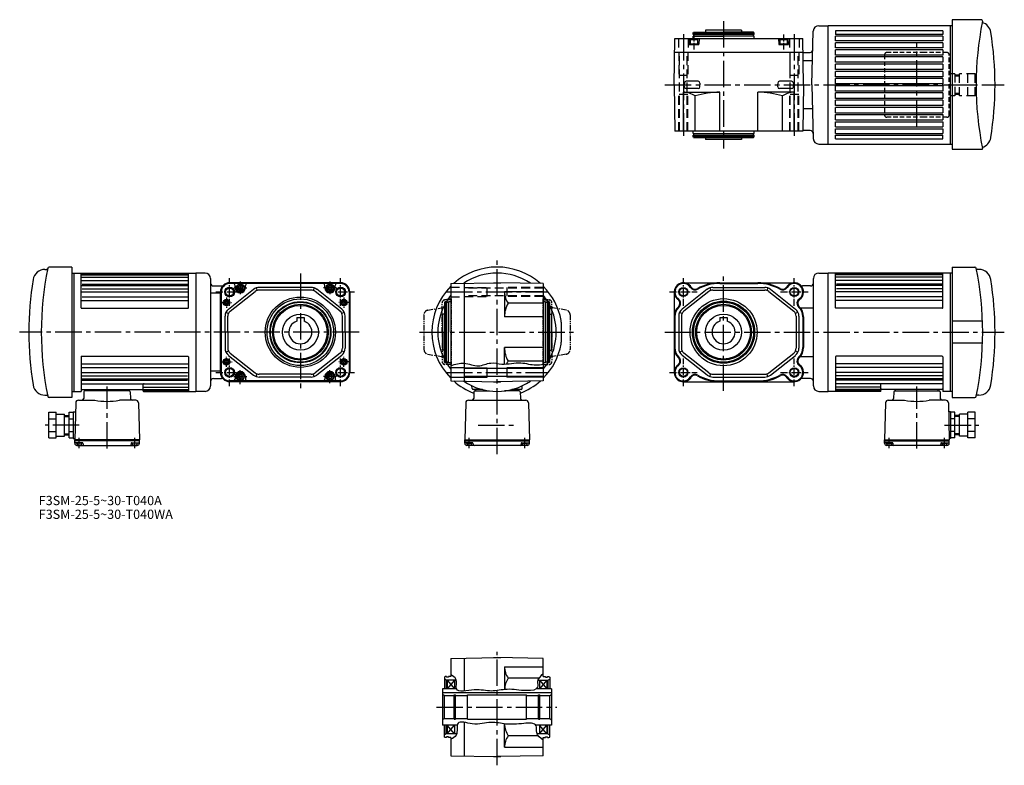
# Model space of a CAD drawing. Extents: x 53 to 1118, y 32 to 839.
import ezdxf

# ---------------------------------------------------------------- set-up
doc = ezdxf.new("R2010")
doc.units = 0
doc.header["$LTSCALE"] = 3
doc.header["$MEASUREMENT"] = 0
for name, pattern in [('CENTERX2', [4, 2.5, -0.5, 0.5, -0.5]), ('HIDDEN2', [4.7625, 3.175, -1.5875]), ('sekkei(A2)', [14.2875, 9.525, -1.5875, 1.5875, -1.5875]), ('sekkei-P(A4)', [15, 7.5, -1.5, 1.5, -1.5, 1.5, -1.5]), ('sekkei_H', [2.38125, 1.5875, -0.79375]), ('sekkei_P_S', [7.5, 3.75, -0.75, 0.75, -0.75, 0.75, -0.75])]:
    doc.linetypes.add(name, pattern=pattern)
doc.layers.get('0').update_dxf_attribs({"linetype": 'CONTINUOUS'})
for name, color, linetype in [('CENTER', 3, 'sekkei(A2)'), ('HIDS', 1, 'HIDDEN2'), ('HOJO', 4, 'CONTINUOUS'), ('PHAS', 2, 'sekkei-P(A4)')]:
    doc.layers.add(name, color=color, linetype=linetype)
doc.layers.add('TITLE', color=4, linetype='CONTINUOUS', plot=False)
doc.styles.get("Standard").update_dxf_attribs({"font": 'simplex.shx', "bigfont": 'extfont.shx'})

msp = doc.modelspace()

# ---------------------------------------------------------------- linework, layer by layer
for p, q in [((917.2, 832.1), (927.3, 832.1)), ((927.3, 704.1), (927.3, 832.1)), ((1061.3, 832.1), (927.3, 832.1)), ((1059.3, 832.1), (1059.3, 704.1)), ((1061.3, 838.6), (1061.3, 698.6)), ((1092.8, 838.6), (1061.3, 838.6)), ((833.7, 827.1), (794.7, 827.1)), ((794.7, 827.1), (794.7, 825.1)), ((833.7, 827.1), (833.7, 825.1)), ((909.7, 768.1), (911.2, 826.2)), ((1051.3, 826.6), (935.3, 826.6)), ((935.3, 826.6), (935.3, 822.6)), ((1051.3, 822.6), (935.3, 822.6)), ((1051.3, 820.6), (935.3, 820.6)), ((935.3, 815.6), (935.3, 820.6)), ((1051.3, 826.6), (1051.3, 822.6)), ((1051.3, 820.6), (1051.3, 815.6)), ((760.7, 768.1), (761.6, 818.1)), ((900.7, 768.1), (899.9, 818.1)), ((1051.3, 815.6), (935.3, 815.6)), ((1051.3, 813.6), (935.3, 813.6)), ((935.3, 808.1), (935.3, 813.6)), ((1051.3, 813.6), (1051.3, 808.1)), ((761.3, 803.6), (900.1, 803.6)), ((900.3, 803.1), (900.1, 803.3)), ((900.3, 803.1), (907.7, 803.1)), ((1051.3, 808.1), (935.3, 808.1)), ((1051.3, 806.1), (935.3, 806.1)), ((935.3, 800.3), (935.3, 806.1)), ((1051.3, 800.3), (935.3, 800.3)), ((1051.3, 806.1), (1051.3, 800.3)), ((910.3, 794.2), (900.3, 794.2)), ((1051.3, 798.3), (935.3, 798.3)), ((935.3, 792.5), (935.3, 798.3)), ((1051.3, 792.5), (935.3, 792.5)), ((1051.3, 790.5), (935.3, 790.5)), ((935.3, 784.7), (935.3, 790.5)), ((1051.3, 798.3), (1051.3, 792.5)), ((1051.3, 790.5), (1051.3, 784.7)), ((1051.3, 784.7), (935.3, 784.7)), ((1051.3, 782.7), (935.3, 782.7)), ((935.3, 776.9), (935.3, 782.7)), ((1051.3, 782.7), (1051.3, 776.9)), ((760.7, 768.1), (761.6, 718.1)), ((771.8, 770.1), (771.7, 768.1)), ((771.8, 766), (771.7, 768)), ((786.7, 772), (773.8, 772)), ((788.7, 770.1), (788.7, 768.1)), ((788.7, 766), (788.7, 768)), ((872.8, 770.1), (872.7, 768.1)), ((872.8, 766), (872.7, 768)), ((887.7, 772), (874.8, 772)), ((889.7, 770.1), (889.7, 768.1)), ((889.7, 766), (889.7, 768)), ((900.7, 768.1), (899.9, 718.1)), ((909.7, 768.1), (911.2, 709.9)), ((1051.3, 776.9), (935.3, 776.9)), ((1051.3, 774.9), (935.3, 774.9)), ((935.3, 769.1), (935.3, 774.9)), ((1051.3, 769.1), (935.3, 769.1)), ((1051.3, 767.1), (935.3, 767.1)), ((935.3, 761.3), (935.3, 767.1)), ((1051.3, 774.9), (1051.3, 769.1)), ((1051.3, 767.1), (1051.3, 761.3)), ((770.7, 760.1), (810.2, 760.1)), ((770.7, 718.6), (770.7, 760.1)), ((786.7, 764), (773.8, 764)), ((783.4, 718.1), (783.4, 756.1)), ((810.2, 718.1), (810.2, 760.1)), ((890.7, 760.1), (851.2, 760.1)), ((851.2, 718.1), (851.2, 760.1)), ((887.7, 764), (874.8, 764)), ((878, 718.1), (878, 756.1)), ((890.7, 718.6), (890.7, 760.1)), ((1051.3, 761.3), (935.3, 761.3)), ((1051.3, 759.3), (935.3, 759.3)), ((935.3, 753.5), (935.3, 759.3)), ((1051.3, 759.3), (1051.3, 753.5)), ((1051.3, 753.5), (935.3, 753.5)), ((1051.3, 751.5), (935.3, 751.5)), ((935.3, 745.7), (935.3, 751.5)), ((1051.3, 745.7), (935.3, 745.7)), ((1051.3, 751.5), (1051.3, 745.7)), ((910.3, 742), (900.3, 742)), ((1051.3, 743.7), (935.3, 743.7)), ((935.3, 737.9), (935.3, 743.7)), ((935.3, 737.9), (1051.3, 737.9)), ((935.3, 735.9), (1051.3, 735.9)), ((935.3, 730.1), (935.3, 735.9)), ((1051.3, 743.7), (1051.3, 737.9)), ((1051.3, 735.9), (1051.3, 730.1)), ((935.3, 730.1), (1051.3, 730.1)), ((935.3, 728.1), (1051.3, 728.1)), ((935.3, 722.6), (935.3, 728.1)), ((1051.3, 728.1), (1051.3, 722.6)), ((899.9, 718.1), (761.6, 718.1)), ((781.2, 715.6), (781.2, 718.1)), ((781.2, 715.6), (847.2, 715.6)), ((781.2, 712.1), (781.2, 713.6)), ((781.2, 713.6), (847.2, 713.6)), ((781.9, 713.6), (781.9, 715.6)), ((846.5, 713.6), (846.5, 715.6)), ((847.2, 715.6), (847.2, 718.1)), ((847.2, 712.1), (847.2, 713.6)), ((908, 718.6), (899.9, 718.6)), ((935.3, 722.6), (1051.3, 722.6)), ((935.3, 720.6), (1051.3, 720.6)), ((935.3, 715.6), (935.3, 720.6)), ((935.3, 715.6), (1051.3, 715.6)), ((935.3, 713.6), (1051.3, 713.6)), ((935.3, 709.6), (935.3, 713.6)), ((1051.3, 720.6), (1051.3, 715.6)), ((1051.3, 709.6), (1051.3, 713.6)), ((781.8, 711.1), (781.2, 712.1)), ((781.2, 712.1), (847.2, 712.1)), ((781.8, 711.1), (846.6, 711.1)), ((794.7, 711.1), (794.7, 709.1)), ((833.7, 709.1), (794.7, 709.1)), ((833.7, 711.1), (833.7, 709.1)), ((846.6, 711.1), (847.2, 712.1)), ((917.2, 704.1), (927.3, 704.1)), ((927.3, 704.1), (1061.3, 704.1)), ((935.3, 709.6), (1051.3, 709.6)), ((1061.3, 698.6), (1094.2, 698.6)), ((80.3, 568.6), (82.2, 568.6)), ((109.4, 571.1), (84.8, 571.1)), ((109.4, 571.1), (109.4, 430.1)), ((109.4, 564.6), (243.4, 564.6)), ((111.4, 564.6), (111.4, 436.6)), ((119.4, 527.1), (119.4, 564.6)), ((235.4, 527.1), (235.4, 564.6)), ((243.4, 564.6), (243.4, 436.6)), ((253.4, 564.6), (243.4, 564.6)), ((917.3, 564.6), (927.3, 564.6)), ((927.3, 436.6), (927.3, 564.6)), ((1061.3, 564.6), (927.3, 564.6)), ((935.3, 527.1), (935.3, 564.6)), ((1051.3, 527.1), (1051.3, 564.6)), ((1059.3, 564.6), (1059.3, 436.6)), ((1061.3, 571.1), (1086, 571.1)), ((1061.3, 571.1), (1061.3, 430.1)), ((1090.4, 568.6), (1088.6, 568.6)), ((119.4, 564.2), (235.4, 564.2)), ((119.4, 562.7), (235.4, 562.7)), ((119.4, 560.1), (235.4, 560.1)), ((119.4, 556.4), (235.4, 556.4)), ((259.4, 558.6), (259.4, 442.6)), ((400, 554.1), (280, 554.1)), ((519.2, 553.3), (569.2, 554.1)), ((565.3, 554.1), (565.2, 554.1)), ((565.3, 554.1), (573.1, 554.1)), ((619.2, 553.3), (569.2, 554.1)), ((573.1, 554.1), (573.2, 554.1)), ((770.7, 554.1), (890.7, 554.1)), ((911.3, 500.6), (911.3, 558.6)), ((1051.3, 564.2), (935.3, 564.2)), ((1051.3, 562.7), (935.3, 562.7)), ((1051.3, 560.1), (935.3, 560.1)), ((1051.3, 556.4), (935.3, 556.4)), ((119.4, 551.1), (235.4, 551.1)), ((119.4, 544.2), (235.4, 544.2)), ((120.4, 552.6), (234.4, 552.6)), ((120.4, 547.6), (234.4, 547.6)), ((262.4, 550.6), (271.2, 550.6)), ((270, 544.1), (269.8, 542.9)), ((270.7, 544.1), (270.7, 457.1)), ((270.9, 544.1), (270.9, 457.1)), ((278.8, 525.6), (305.8, 547)), ((400, 553.5), (280, 553.5)), ((291.5, 553.3), (280, 553.3)), ((280.7, 523.3), (307.7, 544.6)), ((286, 548.6), (286, 551.3)), ((388.5, 553.3), (291.5, 553.3)), ((297, 548.6), (297, 551.3)), ((308.7, 548.6), (309.7, 545.8)), ((368.1, 549.1), (312, 549.1)), ((368.1, 546.1), (312, 546.1)), ((371.3, 548.6), (370.4, 545.8)), ((399.4, 523.3), (372.4, 544.6)), ((401.2, 525.6), (374.3, 547)), ((383, 548.6), (383, 551.3)), ((400, 553.3), (388.5, 553.3)), ((394, 548.6), (394, 551.3)), ((409.2, 544.1), (409.2, 457.1)), ((409.4, 544.1), (409.4, 457.1)), ((410, 544.1), (410, 457.1)), ((533.7, 553.5), (533.7, 447.8)), ((618.7, 544.1), (577.2, 544.1)), ((577.2, 544.1), (577.2, 517.3)), ((619.2, 553.3), (619.2, 448)), ((760.7, 544.1), (760.7, 457.1)), ((796.5, 547), (769.5, 525.6)), ((798.4, 544.6), (771.4, 523.3)), ((799.4, 548.6), (800.4, 545.8)), ((802.7, 549.1), (858.7, 549.1)), ((802.7, 546.1), (858.7, 546.1)), ((810.2, 553.3), (851.2, 553.3)), ((862, 548.6), (861, 545.8)), ((863.1, 544.6), (890.1, 523.3)), ((865, 547), (891.9, 525.6)), ((908.3, 550.6), (899.6, 550.6)), ((1051.3, 551.1), (935.3, 551.1)), ((1051.3, 544.2), (935.3, 544.2)), ((1050.3, 552.6), (936.3, 552.6)), ((1050.3, 547.6), (936.3, 547.6)), ((119.4, 534.9), (235.4, 534.9)), ((120.4, 538.8), (234.4, 538.8)), ((269.8, 542.9), (259.4, 542.9)), ((269.8, 542.9), (269.8, 458.4)), ((621.7, 533.6), (619.2, 533.6)), ((621.7, 467.6), (621.7, 533.6)), ((623.7, 532.9), (621.7, 532.9)), ((625.2, 533.6), (623.7, 533.6)), ((623.7, 467.6), (623.7, 533.6)), ((626.2, 533.1), (625.2, 533.6)), ((625.2, 467.6), (625.2, 533.6)), ((626.2, 468.2), (626.2, 533.1)), ((1051.3, 534.9), (935.3, 534.9)), ((1050.3, 538.8), (936.3, 538.8)), ((119.9, 526.6), (234.9, 526.6)), ((276, 522.2), (278.7, 520.9)), ((404, 522.2), (401.3, 520.9)), ((619.2, 531.9), (581.2, 531.9)), ((766.7, 522.2), (769.4, 520.9)), ((894.7, 522.2), (892, 520.9)), ((897.3, 526.8), (911.3, 526.8)), ((1050.8, 526.6), (935.8, 526.6)), ((275, 500.6), (275, 517.8)), ((278, 500.6), (278, 517.8)), ((352.5, 516.4), (360.5, 516.4)), ((352.5, 516.4), (352.5, 512.5)), ((360.5, 516.4), (360.5, 512.5)), ((402, 500.6), (402, 517.8)), ((405, 500.6), (405, 517.8)), ((510.2, 520.1), (510.2, 481.1)), ((512.2, 520.1), (510.2, 520.1)), ((619.2, 517.3), (577.2, 517.3)), ((626.2, 520.1), (628.2, 520.1)), ((628.2, 520.1), (628.2, 481.1)), ((638.7, 511.6), (638.7, 489.7)), ((761.5, 517.3), (761.5, 483.9)), ((765.7, 517.8), (765.7, 483.5)), ((768.7, 517.8), (768.7, 483.5)), ((810.2, 516.4), (818.2, 516.4)), ((810.2, 516.4), (810.2, 512.5)), ((818.2, 516.4), (818.2, 512.5)), ((892.7, 517.8), (892.7, 483.5)), ((895.7, 517.8), (895.7, 483.5)), ((899.9, 517.3), (899.9, 483.9)), ((900.7, 517.3), (900.7, 483.9)), ((1094.3, 512.5), (1061.3, 512.5)), ((275, 500.6), (275, 483.5)), ((278, 500.6), (278, 483.5)), ((402, 500.6), (402, 483.5)), ((405, 500.6), (405, 483.5)), ((911.3, 442.6), (911.3, 500.6)), ((276, 479.1), (278.7, 480.4)), ((404, 479.1), (401.3, 480.4)), ((512.2, 481.1), (510.2, 481.1)), ((619.2, 483.9), (577.2, 483.9)), ((577.2, 466.1), (577.2, 483.9)), ((626.2, 481.1), (628.2, 481.1)), ((766.7, 479.1), (769.4, 480.4)), ((894.7, 479.1), (892, 480.4)), ((1094.3, 488.8), (1061.3, 488.8)), ((119.4, 474.1), (119.4, 436.6)), ((119.9, 474.6), (234.9, 474.6)), ((235.4, 474.1), (235.4, 436.6)), ((278.8, 475.6), (305.8, 454.3)), ((280.7, 478), (307.7, 456.7)), ((399.4, 478), (372.4, 456.7)), ((401.2, 475.6), (374.3, 454.3)), ((619.2, 469.4), (581.2, 469.4)), ((796.5, 454.3), (769.5, 475.6)), ((798.4, 456.7), (771.4, 478)), ((863.1, 456.7), (890.1, 478)), ((865, 454.3), (891.9, 475.6)), ((897.3, 474.5), (911.3, 474.5)), ((935.3, 474.1), (935.3, 436.6)), ((1050.8, 474.6), (935.8, 474.6)), ((1051.3, 474.1), (1051.3, 436.6)), ((119.4, 466.4), (235.4, 466.4)), ((120.4, 462.5), (234.4, 462.5)), ((269.8, 458.4), (259.4, 458.4)), ((270, 457.1), (269.8, 458.4)), ((519.2, 462.4), (533.7, 462.4)), ((619.2, 461.4), (533.7, 461.4)), ((558.7, 452.1), (558.7, 462.1)), ((579.7, 462.1), (579.7, 452.1)), ((621.7, 467.6), (619.2, 467.6)), ((623.7, 468.3), (621.7, 468.3)), ((625.2, 467.6), (623.7, 467.6)), ((626.2, 468.2), (625.2, 467.6)), ((1051.3, 466.4), (935.3, 466.4)), ((1051.3, 462.5), (936.3, 462.5)), ((119.4, 457.1), (235.4, 457.1)), ((119.4, 450.2), (235.4, 450.2)), ((120.4, 453.6), (234.4, 453.6)), ((120.4, 448.6), (234.4, 448.6)), ((262.4, 450.6), (271.2, 450.6)), ((291.5, 448), (280, 448)), ((400, 447.8), (280, 447.8)), ((286, 452.6), (286, 450)), ((388.5, 448), (291.5, 448)), ((297, 452.6), (297, 450)), ((308.7, 452.7), (309.7, 455.5)), ((368.1, 455.1), (312, 455.1)), ((368.1, 452.1), (312, 452.1)), ((371.3, 452.7), (370.4, 455.5)), ((383, 452.6), (383, 450)), ((400, 448), (388.5, 448)), ((394, 452.6), (394, 450)), ((519.2, 451.9), (533.7, 451.9)), ((519.2, 448), (569.2, 447.1)), ((619.2, 452.8), (533.7, 452.8)), ((619.2, 448), (569.2, 447.1)), ((799.4, 452.7), (800.4, 455.5)), ((802.7, 455.1), (858.7, 455.1)), ((802.7, 452.1), (858.7, 452.1)), ((810.2, 447.9), (851.2, 447.9)), ((862, 452.7), (861, 455.5)), ((908.3, 450.6), (899.6, 450.6)), ((1051.3, 457.1), (935.3, 457.1)), ((1051.3, 450.2), (935.3, 450.2)), ((1051.3, 453.6), (936.3, 453.6)), ((1051.3, 448.6), (936.3, 448.6)), ((109.4, 436.6), (119.4, 436.6)), ((119.4, 444.9), (235.4, 444.9)), ((120.4, 438.6), (185.4, 438.6)), ((171.5, 437.1), (123.4, 437.1)), ((124.4, 437.1), (124.4, 438.6)), ((170.4, 437.1), (170.4, 438.6)), ((186.4, 437.1), (186.4, 443.9)), ((186.4, 441.1), (235.4, 441.1)), ((186.4, 438.6), (235.4, 438.6)), ((186.9, 437.1), (235.4, 437.1)), ((186.9, 436.6), (243.4, 436.6)), ((253.4, 436.6), (243.4, 436.6)), ((400, 447.1), (280, 447.1)), ((542.2, 439.6), (542.1, 442.7)), ((553.3, 438.6), (543.2, 438.6)), ((545.2, 437.1), (561.2, 437.1)), ((546.2, 437.1), (546.2, 438.6)), ((565.3, 447.1), (565.2, 447.2)), ((565.3, 447.1), (573.1, 447.1)), ((573.1, 447.1), (573.2, 447.2)), ((593.3, 437.1), (577.2, 437.1)), ((595.3, 438.6), (585.1, 438.6)), ((592.2, 437.1), (592.2, 438.6)), ((596.3, 439.6), (596.4, 442.7)), ((770.7, 447.1), (890.7, 447.1)), ((917.3, 436.6), (927.3, 436.6)), ((983.8, 436.6), (927.3, 436.6)), ((1051.3, 444.9), (935.3, 444.9)), ((984.3, 441.1), (935.3, 441.1)), ((984.3, 438.6), (935.3, 438.6)), ((983.8, 437.1), (935.3, 437.1)), ((984.3, 437.1), (984.3, 443.9)), ((1050.3, 438.6), (985.3, 438.6)), ((999.3, 437.1), (1047.4, 437.1)), ((1000.3, 437.1), (1000.3, 438.6)), ((1046.3, 437.1), (1046.3, 438.6)), ((1061.3, 436.6), (1051.3, 436.6)), ((80.3, 432.6), (82.2, 432.6)), ((109.4, 430.1), (84.8, 430.1)), ((116.5, 427.1), (134.1, 427.1)), ((122.4, 436.2), (122.2, 429.1)), ((178.4, 427.1), (160.7, 427.1)), ((172.5, 436.2), (172.6, 429.1)), ((538.3, 427.1), (600.2, 427.1)), ((544.2, 436.2), (544, 429.1)), ((594.2, 436.2), (594.4, 429.1)), ((992.4, 427.1), (1010, 427.1)), ((998.3, 436.2), (998.1, 429.1)), ((1054.3, 427.1), (1036.6, 427.1)), ((1048.4, 436.2), (1048.5, 429.1)), ((1061.3, 430.1), (1086, 430.1)), ((1090.4, 432.6), (1088.6, 432.6)), ((113.5, 424.2), (112.4, 384.1)), ((181.4, 424.2), (182.4, 384.1)), ((535.3, 424.2), (534.2, 384.1)), ((603.2, 424.2), (604.2, 384.1)), ((989.4, 424.2), (988.3, 384.1)), ((1057.3, 424.2), (1058.3, 384.1)), ((84.4, 386.3), (84.4, 414)), ((84.4, 414), (92.4, 414)), ((84.4, 407.1), (92.4, 407.1)), ((92.4, 386.3), (92.4, 414)), ((92.4, 412.1), (101.4, 412.1)), ((101.4, 388.1), (101.4, 412.1)), ((101.4, 410.6), (106.4, 410.6)), ((106.4, 386.3), (106.4, 414)), ((106.4, 414), (110.9, 414)), ((106.4, 407.1), (110.9, 407.1)), ((110.9, 414.6), (110.9, 385.6)), ((110.9, 414.6), (113.2, 414.6)), ((1059.8, 414.6), (1057.5, 414.6)), ((1059.8, 414.6), (1059.8, 385.6)), ((1064.3, 414), (1059.8, 414)), ((1064.3, 407.1), (1059.8, 407.1)), ((1064.3, 386.3), (1064.3, 414)), ((1069.3, 410.6), (1064.3, 410.6)), ((1078.3, 412.1), (1069.3, 412.1)), ((1069.3, 388.1), (1069.3, 412.1)), ((1078.3, 386.3), (1078.3, 414)), ((1086.3, 414), (1078.3, 414)), ((1086.3, 407.1), (1078.3, 407.1)), ((1086.3, 386.3), (1086.3, 414)), ((84.4, 393.2), (92.4, 393.2)), ((84.4, 386.3), (92.4, 386.3)), ((92.4, 388.1), (101.4, 388.1)), ((101.4, 389.6), (106.4, 389.6)), ((106.4, 393.2), (110.9, 393.2)), ((106.4, 386.3), (110.9, 386.3)), ((110.9, 385.6), (112.5, 385.6)), ((182.4, 384.1), (112.4, 384.1)), ((112.4, 383.1), (112.4, 384.1)), ((182.4, 383.1), (182.4, 384.1)), ((534.2, 384.1), (604.2, 384.1)), ((534.2, 383.1), (534.2, 384.1)), ((604.2, 383.1), (604.2, 384.1)), ((988.3, 384.1), (1058.3, 384.1)), ((988.3, 383.1), (988.3, 384.1)), ((1059.8, 385.6), (1058.3, 385.6)), ((1058.3, 383.1), (1058.3, 384.1)), ((1064.3, 393.2), (1059.8, 393.2)), ((1064.3, 386.3), (1059.8, 386.3)), ((1069.3, 389.6), (1064.3, 389.6)), ((1078.3, 388.1), (1069.3, 388.1)), ((1086.3, 393.2), (1078.3, 393.2)), ((1086.3, 386.3), (1078.3, 386.3)), ((182.4, 383.1), (112.4, 383.1)), ((112.4, 380.6), (112.4, 383.1)), ((120.9, 381.1), (113.4, 381.1)), ((120.4, 380.6), (114.5, 380.6)), ((114.9, 378.1), (179.9, 378.1)), ((117.4, 378.6), (117.2, 378.2)), ((117.4, 378.6), (117.7, 378.2)), ((121.4, 380.7), (121.5, 379.1)), ((173.4, 380.7), (173.4, 379.1)), ((173.9, 381.1), (181.4, 381.1)), ((180.4, 380.6), (174.5, 380.6)), ((177.4, 378.6), (177.2, 378.2)), ((177.4, 378.6), (177.7, 378.2)), ((182.4, 380.6), (182.4, 383.1)), ((534.2, 383.1), (604.2, 383.1)), ((534.2, 380.6), (534.2, 383.1)), ((542.7, 381.1), (535.2, 381.1)), ((536.3, 380.6), (542.2, 380.6)), ((601.7, 378.1), (536.7, 378.1)), ((539.2, 378.6), (538.9, 378.2)), ((539.2, 378.6), (539.5, 378.2)), ((543.2, 380.7), (543.3, 379.1)), ((595.2, 380.7), (595.2, 379.1)), ((595.7, 381.1), (603.2, 381.1)), ((596.3, 380.6), (602.2, 380.6)), ((599.2, 378.6), (598.9, 378.2)), ((599.2, 378.6), (599.5, 378.2)), ((604.2, 380.6), (604.2, 383.1)), ((988.3, 383.1), (1058.3, 383.1)), ((988.3, 380.6), (988.3, 383.1)), ((996.8, 381.1), (989.3, 381.1)), ((990.4, 380.6), (996.3, 380.6)), ((1055.8, 378.1), (990.8, 378.1)), ((993.3, 378.6), (993.1, 378.2)), ((993.3, 378.6), (993.6, 378.2)), ((997.3, 380.7), (997.4, 379.1)), ((1049.3, 380.7), (1049.3, 379.1)), ((1049.8, 381.1), (1057.3, 381.1)), ((1050.4, 380.6), (1056.3, 380.6)), ((1053.3, 378.6), (1053.1, 378.2)), ((1053.3, 378.6), (1053.6, 378.2)), ((1058.3, 380.6), (1058.3, 383.1)), ((565.3, 148.8), (565.2, 148.7)), ((565.3, 148.8), (573.1, 148.8)), ((573.1, 148.8), (573.2, 148.7)), ((577.2, 138.8), (619.2, 138.8)), ((514.2, 124.3), (512.2, 125.4)), ((525, 124.3), (514.2, 124.3)), ((515.2, 124.3), (523.2, 114.8)), ((523.2, 124.3), (515.2, 114.8)), ((515.2, 124.3), (515.2, 114.8)), ((523.2, 124.3), (523.2, 114.8)), ((613.4, 124.3), (624.2, 124.3)), ((615.2, 124.3), (623.2, 114.8)), ((623.2, 124.3), (615.2, 114.8)), ((615.2, 124.3), (615.2, 114.8)), ((623.2, 124.3), (623.2, 114.8)), ((624.2, 124.3), (626.2, 125.4)), ((510.2, 114.8), (510.2, 75.8)), ((525.4, 114.8), (510.2, 114.8)), ((510.2, 111.1), (628.2, 111.1)), ((512.2, 107.8), (510.2, 108.9)), ((512.2, 82.8), (512.2, 107.8)), ((512.2, 107.8), (522.9, 107.8)), ((522.9, 82.2), (522.9, 108.4)), ((522.9, 108.4), (524.2, 108.4)), ((524.2, 82.2), (524.2, 108.4)), ((524.2, 107.8), (537.2, 107.8)), ((537.2, 108.3), (601.2, 108.3)), ((537.2, 82.3), (537.2, 108.3)), ((601.2, 82.3), (601.2, 108.3)), ((601.2, 107.8), (614.2, 107.8)), ((628.2, 114.8), (611.4, 114.8)), ((614.2, 82.2), (614.2, 108.4)), ((614.2, 108.4), (615.6, 108.4)), ((615.6, 82.2), (615.6, 108.4)), ((615.6, 107.8), (626.2, 107.8)), ((626.2, 107.8), (628.2, 108.9)), ((626.2, 82.8), (626.2, 107.8)), ((628.2, 114.8), (628.2, 75.8)), ((512.2, 82.8), (510.2, 81.6)), ((526.3, 75.8), (510.2, 75.8)), ((512.2, 82.8), (522.9, 82.8)), ((523.2, 66.3), (515.2, 75.8)), ((515.2, 66.3), (523.2, 75.8)), ((515.2, 75.8), (515.2, 66.3)), ((522.9, 82.2), (524.2, 82.2)), ((523.2, 75.8), (523.2, 66.3)), ((524.2, 82.8), (537.2, 82.8)), ((537.2, 82.3), (601.2, 82.3)), ((601.2, 82.8), (614.2, 82.8)), ((628.2, 75.8), (611.1, 75.8)), ((614.2, 82.2), (615.6, 82.2)), ((623.2, 66.3), (615.2, 75.8)), ((615.2, 66.3), (623.2, 75.8)), ((615.2, 75.8), (615.2, 66.3)), ((615.6, 82.8), (626.2, 82.8)), ((623.2, 75.8), (623.2, 66.3)), ((626.2, 82.8), (628.2, 81.6)), ((514.2, 66.3), (512.2, 65.1)), ((525.5, 66.3), (514.2, 66.3)), ((624.2, 66.3), (612.5, 66.3)), ((624.2, 66.3), (626.2, 65.1)), ((577.2, 51.8), (619.2, 51.8)), ((565.3, 41.8), (565.2, 41.8)), ((565.3, 41.8), (573.1, 41.8)), ((573.1, 41.8), (573.2, 41.8))]:
    msp.add_line(p, q)
at = {"linetype": 'ByBlock'}
for p, q in [((781.2, 824.1), (781.8, 825.1)), ((781.2, 824.1), (814.2, 824.1)), ((781.2, 822.6), (781.2, 824.1)), ((781.2, 822.6), (814.2, 822.6)), ((781.2, 820.6), (814.2, 820.6)), ((781.2, 818.1), (781.2, 820.6)), ((781.8, 825.1), (814.2, 825.1)), ((781.9, 820.6), (781.9, 822.6)), ((846.6, 825.1), (814.2, 825.1)), ((847.2, 824.1), (814.2, 824.1)), ((847.2, 822.6), (814.2, 822.6)), ((847.2, 820.6), (814.2, 820.6)), ((846.5, 820.6), (846.5, 822.6)), ((847.2, 824.1), (846.6, 825.1)), ((847.2, 822.6), (847.2, 824.1)), ((847.2, 818.1), (847.2, 820.6)), ((761.6, 818.1), (899.9, 818.1)), ((776.7, 818.1), (776.9, 812.1)), ((777.4, 811.6), (787.1, 811.6)), ((778, 817.3), (778.5, 817.6)), ((778, 817.3), (778, 811.6)), ((778, 817.3), (786.5, 817.3)), ((778, 812.6), (786.5, 812.6)), ((786, 817.6), (778.5, 817.6)), ((786, 817.6), (786.5, 817.3)), ((786.5, 811.6), (786.5, 817.3)), ((787.7, 818.1), (787.6, 812.1)), ((873.7, 818.1), (873.9, 812.1)), ((874.4, 811.6), (884.1, 811.6)), ((875, 817.3), (875.5, 817.6)), ((875, 817.3), (883.5, 817.3)), ((875, 817.3), (875, 811.6)), ((875, 812.6), (883.5, 812.6)), ((883, 817.6), (875.5, 817.6)), ((883, 817.6), (883.5, 817.3)), ((883.5, 811.6), (883.5, 817.3)), ((884.7, 818.1), (884.6, 812.1)), ((519.2, 553.3), (519.2, 448)), ((513.2, 533.6), (512.2, 533.1)), ((512.2, 533.1), (512.2, 500.6)), ((513.2, 533.6), (513.2, 500.6)), ((514.7, 533.6), (513.2, 533.6)), ((514.7, 533.6), (514.7, 500.6)), ((516.7, 532.9), (514.7, 532.9)), ((516.7, 533.6), (516.7, 500.6)), ((519.2, 533.6), (516.7, 533.6)), ((512.2, 468.2), (512.2, 500.6)), ((513.2, 467.6), (513.2, 500.6)), ((514.7, 467.6), (514.7, 500.6)), ((516.7, 467.6), (516.7, 500.6)), ((513.2, 467.6), (512.2, 468.2)), ((514.7, 467.6), (513.2, 467.6)), ((516.7, 468.3), (514.7, 468.3)), ((519.2, 467.6), (516.7, 467.6)), ((519.2, 147.9), (569.2, 148.8)), ((519.2, 147.9), (519.2, 128.3)), ((533.7, 148.1), (533.7, 112.5)), ((619.2, 147.9), (569.2, 148.8)), ((577.2, 138.8), (577.2, 114.2)), ((619.2, 128.3), (619.2, 147.9)), ((513.2, 128.3), (512.2, 127.7)), ((514.7, 128.3), (513.2, 128.3)), ((514.7, 128.3), (514.7, 127.6)), ((519.2, 128.3), (516.7, 128.3)), ((516.7, 128.3), (516.7, 127.6)), ((619.2, 128.3), (621.7, 128.3)), ((621.7, 128.3), (621.7, 127.6)), ((623.7, 128.3), (625.2, 128.3)), ((623.7, 128.3), (623.7, 127.6)), ((625.2, 128.3), (626.2, 127.7)), ((512.2, 127.7), (512.2, 114.8)), ((514.2, 124.3), (514.2, 114.8)), ((516.7, 127.6), (514.7, 127.6)), ((614.5, 126.5), (581.2, 126.5)), ((621.7, 127.6), (623.7, 127.6)), ((624.2, 124.3), (624.2, 114.8)), ((626.2, 127.7), (626.2, 114.8)), ((512.2, 82.8), (512.2, 95.3)), ((512.2, 62.8), (512.2, 75.8)), ((514.2, 66.3), (514.2, 75.8)), ((533.7, 78.7), (533.7, 42.4)), ((577.2, 51.8), (577.2, 77)), ((624.2, 66.3), (624.2, 75.8)), ((626.2, 62.8), (626.2, 75.8)), ((613.9, 64), (581.2, 64)), ((513.2, 62.3), (512.2, 62.8)), ((514.7, 62.3), (513.2, 62.3)), ((516.7, 63), (514.7, 63)), ((514.7, 62.3), (514.7, 63)), ((516.7, 62.3), (516.7, 63)), ((519.2, 62.3), (516.7, 62.3)), ((519.2, 62.3), (519.2, 42.6)), ((619.2, 42.6), (619.2, 62.3)), ((619.2, 62.3), (621.7, 62.3)), ((621.7, 63), (623.7, 63)), ((621.7, 62.3), (621.7, 63)), ((623.7, 62.3), (623.7, 63)), ((623.7, 62.3), (625.2, 62.3)), ((625.2, 62.3), (626.2, 62.8)), ((519.2, 42.6), (569.2, 41.8)), ((619.2, 42.6), (569.2, 41.8))]:
    msp.add_line(p, q, dxfattribs=at)
for points in [[(289.5, 547.5), (291.5, 546.3), (293.5, 547.5), (293.5, 549.8), (291.5, 551), (289.5, 549.8)], [(386.5, 547.5), (388.5, 546.3), (390.5, 547.5), (390.5, 549.8), (388.5, 551), (386.5, 549.8)], [(289.5, 451.5), (291.5, 450.3), (293.5, 451.5), (293.5, 453.8), (291.5, 455), (289.5, 453.8)], [(386.5, 451.5), (388.5, 450.3), (390.5, 451.5), (390.5, 453.8), (388.5, 455), (386.5, 453.8)]]:
    msp.add_lwpolyline(points, close=True)
for centre, radius in [((280, 544.1), 5.25), ((280, 544.1), 4.3), ((291.5, 548.6), 4.25), ((291.5, 548.6), 3.73), ((291.5, 548.6), 2.31), ((388.5, 548.6), 4.25), ((388.5, 548.6), 3.73), ((388.5, 548.6), 2.31), ((400, 544.1), 5.25), ((400, 544.1), 4.3), ((770.7, 544.1), 4.3), ((890.7, 544.1), 4.3), ((276.5, 532.6), 3.5), ((276.5, 532.6), 3.5), ((276.5, 532.6), 1.9), ((356.5, 500.6), 38), ((356.5, 500.6), 36), ((356.5, 500.6), 33), ((356.5, 500.6), 32.4), ((403.5, 532.6), 3.5), ((403.5, 532.6), 3.5), ((403.5, 532.6), 1.9), ((814.2, 500.6), 36.3), ((814.2, 500.6), 33.6), ((814.2, 500.6), 33), ((814.2, 500.6), 32.4), ((356.5, 500.6), 30.2), ((356.5, 500.6), 29), ((814.2, 500.6), 30.2), ((814.2, 500.6), 29), ((356.5, 500.6), 19.5), ((814.2, 500.6), 19.5), ((276.5, 468.6), 3.5), ((276.5, 468.6), 3.5), ((276.5, 468.6), 1.9), ((403.5, 468.6), 3.5), ((403.5, 468.6), 3.5), ((403.5, 468.6), 1.9), ((280, 457.1), 5.25), ((280, 457.1), 4.3), ((400, 457.1), 5.25), ((400, 457.1), 4.3), ((770.7, 457.1), 4.3), ((890.7, 457.1), 4.3), ((291.5, 452.6), 4.25), ((291.5, 452.6), 3.73), ((291.5, 452.6), 2.31), ((388.5, 452.6), 4.25), ((388.5, 452.6), 3.73), ((388.5, 452.6), 2.31)]:
    msp.add_circle(centre, radius)
for centre, radius, start, end in [((917.2, 826.1), 6, 90, 178.5), ((1432.3, 768.1), 345, 168.5137, 191.4863), ((1092.8, 837.1), 1.5, 348.5135, 90), ((1090.4, 823.1), 13, 9.1243, 74.085), ((747.8, 768.1), 360, 350.8754, 9.1246), ((907.7, 806.1), 3, 270, 358.5), ((773.8, 770), 2, 90, 178.5), ((786.7, 770), 2, 1.5, 90), ((874.8, 770), 2, 90, 178.5), ((887.7, 770), 2, 1.5, 90), ((770.7, 737.8), 22.3, 55.2097, 90), ((773.8, 766), 2, 181.5, 270), ((810.2, 668), 92.1, 90, 106.9128), ((786.7, 766), 2, 270, 358.5), ((851.2, 668), 92.1, 73.0872, 90), ((874.8, 766), 2, 181.5, 270), ((890.7, 737.8), 22.3, 90, 124.7903), ((887.7, 766), 2, 270, 358.5), ((908, 715.6), 3, 1.5, 90), ((917.2, 710.1), 6, 181.5, 270), ((1090.4, 713), 13, 285.9146, 350.8754), ((1092.8, 699.1), 1.5, 340.5296, 11.4862), ((80.3, 555.6), 13, 90, 170.8809), ((421.3, 500.6), 345, 168.4121, 191.5882), ((82.2, 569.6), 1, 270, 348.4972), ((84.8, 569.6), 1.5, 90, 168.4121), ((84.8, 569.5), 1.6, 166.9553, 168.426), ((253.4, 558.6), 6, 0, 90), ((569.2, 500.6), 70.5, 48.3529, 131.6471), ((569.2, 500.6), 64, 55.7003, 124.2997), ((917.3, 558.6), 6, 90, 180), ((1086, 569.6), 1.5, 11.5879, 90), ((749.5, 500.6), 345, 348.4118, 11.5879), ((1085.9, 569.5), 1.6, 11.574, 13.0447), ((1088.6, 569.6), 1, 191.5028, 270), ((1090.4, 555.6), 13, 9.1191, 90), ((422.9, 500.6), 360, 170.8805, 180), ((280, 544.1), 10, 90, 180), ((400, 544.1), 10, 0, 90), ((770.7, 544.1), 10, 32.0608, 234.5775), ((810.2, 504.6), 49.5, 90, 119.4404), ((851.2, 504.6), 49.5, 60.5596, 90), ((890.7, 544.1), 10, 46.9509, 147.9392), ((747.8, 500.6), 360, 0, 9.1195), ((262.4, 553.6), 3, 180, 270), ((280, 544.1), 9.38, 90, 180), ((280, 544.1), 9.13, 90, 180), ((271.2, 553.6), 3, 270, 313.0491), ((284, 551.3), 2, 0, 90), ((291.5, 548.6), 5.5, 180, 0), ((299, 551.3), 2, 90, 180), ((312, 539.1), 10, 90, 128.3456), ((312, 539.1), 7, 90, 128.3456), ((368.1, 539.1), 10, 51.6544, 90), ((368.1, 539.1), 7, 51.6544, 90), ((381, 551.3), 2, 0, 90), ((388.5, 548.6), 5.5, 180, 0), ((396, 551.3), 2, 90, 180), ((400, 544.1), 9.38, 0, 90), ((400, 544.1), 9.13, 0, 90), ((569.2, 500.6), 70.5, 135.1705, 224.8295), ((598, 544.1), 20.7, 180, 216.0928), ((569.2, 500.6), 70.5, 10.4382, 44.8295), ((770.7, 544.1), 9.2, 32.0608, 234.5775), ((783.4, 552.1), 5.8, 212.0608, 299.4404), ((783.4, 552.1), 5, 212.0608, 299.4404), ((810.2, 504.6), 48.7, 90, 119.4404), ((802.7, 539.1), 10, 90, 128.3456), ((802.7, 539.1), 7, 90, 128.3456), ((851.2, 504.6), 48.7, 60.5596, 90), ((858.7, 539.1), 10, 51.6544, 90), ((858.7, 539.1), 7, 51.6544, 90), ((878, 552.1), 5.8, 240.5596, 327.9392), ((878, 552.1), 5, 240.5596, 327.9392), ((890.7, 544.1), 9.2, 305.4225, 147.9392), ((890.7, 544.1), 10, 305.4225, 46.9509), ((899.6, 553.6), 3, 226.9509, 270), ((908.3, 553.6), 3, 270, 0), ((569.2, 500.6), 64, 141.3752, 148.9608), ((569.2, 500.6), 64, 31.0392, 38.6248), ((762, 531.9), 5, 313.2121, 54.5775), ((762, 531.9), 5.8, 313.2121, 54.5775), ((899.4, 531.9), 5.8, 125.4225, 226.7879), ((899.4, 531.9), 5, 125.4225, 226.7879), ((119.9, 527.1), 0.5, 180, 270), ((234.9, 527.1), 0.5, 270, 0), ((285, 517.8), 10, 128.3456, 180), ((285, 517.8), 7, 128.3456, 180), ((395, 517.8), 7, 0, 51.6544), ((395, 517.8), 10, 0, 51.6544), ((569.2, 500.6), 64, 152.9519, 207.0481), ((605.9, 517.3), 28.7, 149.4371, 180), ((569.2, 500.6), 64, 332.9519, 27.0481), ((775.7, 517.3), 15, 133.2121, 180), ((775.7, 517.3), 14.2, 133.2121, 180), ((775.7, 517.8), 10, 128.3456, 180), ((775.7, 517.8), 7, 128.3456, 180), ((885.7, 517.8), 7, 0, 51.6544), ((885.7, 517.8), 10, 0, 51.6544), ((885.7, 517.3), 14.2, 0, 46.7879), ((885.7, 517.3), 15, 0, 46.7879), ((935.8, 527.1), 0.5, 180, 270), ((1050.8, 527.1), 0.5, 270, 0), ((356.5, 500.6), 12.5, 108.663, 71.337), ((628.7, 511.6), 10, 0, 10.4382), ((814.2, 500.6), 12.5, 108.663, 71.337), ((422.9, 500.6), 360, 180, 189.1202), ((747.8, 500.6), 360, 350.8798, 0), ((285, 483.5), 10, 180, 231.6544), ((285, 483.5), 7, 180, 231.6544), ((395, 483.5), 7, 308.3456, 0), ((395, 483.5), 10, 308.3456, 0), ((605.9, 483.9), 28.7, 180, 210.5629), ((569.2, 500.6), 70.5, 315.1705, 349.5618), ((628.7, 489.7), 10, 349.5618, 0), ((775.7, 483.9), 15, 180, 226.7879), ((775.7, 483.9), 14.2, 180, 226.7879), ((775.7, 483.5), 10, 180, 231.6544), ((775.7, 483.5), 7, 180, 231.6544), ((885.7, 483.5), 7, 308.3456, 0), ((885.7, 483.5), 10, 308.3456, 0), ((885.7, 483.9), 14.2, 313.2121, 0), ((885.7, 483.9), 15, 313.2121, 0), ((119.9, 474.1), 0.5, 90, 180), ((234.9, 474.1), 0.5, 0, 90), ((598, 457.1), 20.7, 143.9072, 154.1215), ((762, 469.4), 5, 305.4225, 46.7879), ((762, 469.4), 5.8, 305.4225, 46.7879), ((899.4, 469.4), 5.8, 133.2121, 234.5775), ((899.4, 469.4), 5, 133.2121, 234.5775), ((935.8, 474.1), 0.5, 90, 180), ((1050.8, 474.1), 0.5, 0, 90), ((291.5, 452.6), 5.5, 0, 180), ((388.5, 452.6), 5.5, 0, 180), ((569.2, 500.6), 64, 211.0392, 218.6248), ((569.2, 500.6), 64, 321.3752, 328.9608), ((770.7, 457.1), 10, 125.4225, 327.9392), ((770.7, 457.1), 9.2, 125.4225, 327.9392), ((890.7, 457.1), 9.2, 212.0608, 54.5775), ((890.7, 457.1), 10, 313.0491, 54.5775), ((262.4, 447.6), 3, 90, 180), ((280, 457.1), 10, 180, 270), ((280, 457.1), 9.38, 180, 270), ((280, 457.1), 9.13, 180, 270), ((271.2, 447.6), 3, 46.9509, 90), ((284, 450), 2, 270, 0), ((299, 450), 2, 180, 270), ((312, 462.1), 10, 231.6544, 270), ((312, 462.1), 7, 231.6544, 270), ((368.1, 462.1), 7, 270, 308.3456), ((368.1, 462.1), 10, 270, 308.3456), ((381, 450), 2, 270, 0), ((396, 450), 2, 180, 270), ((400, 457.1), 10, 270, 0), ((400, 457.1), 9.38, 270, 0), ((400, 457.1), 9.13, 270, 0), ((569.2, 500.6), 70.5, 228.3529, 249.1763), ((569.2, 500.6), 64, 235.7003, 304.2997), ((569.2, 500.6), 70.5, 290.8238, 311.6471), ((783.4, 449.2), 5.8, 60.5596, 147.9392), ((783.4, 449.2), 5, 60.5596, 147.9392), ((810.2, 496.6), 49.5, 240.5596, 270), ((810.2, 496.6), 48.7, 240.5596, 270), ((802.7, 462.1), 10, 231.6544, 270), ((802.7, 462.1), 7, 231.6544, 270), ((851.2, 496.6), 48.7, 270, 299.4404), ((851.2, 496.6), 49.5, 270, 299.4404), ((858.7, 462.1), 7, 270, 308.3456), ((858.7, 462.1), 10, 270, 308.3456), ((878, 449.2), 5.8, 32.0608, 119.4404), ((878, 449.2), 5, 32.0608, 119.4404), ((890.7, 457.1), 10, 212.0608, 313.0491), ((899.6, 447.6), 3, 90, 133.0491), ((908.3, 447.6), 3, 0, 90), ((80.3, 445.6), 13, 189.1191, 270), ((120.4, 439.6), 1, 180, 270), ((123.4, 436.1), 1, 90, 178.4994), ((171.5, 436.1), 1, 1.4993, 90), ((185.4, 439.6), 1, 270, 0), ((187.4, 443.9), 1, 90, 180), ((186.9, 437.6), 0.5, 180, 270), ((186.9, 437.1), 0.5, 180, 270), ((253.4, 442.6), 6, 270, 0), ((543.2, 439.6), 1, 182, 270), ((545.2, 436.1), 1, 90, 178.5007), ((593.3, 436.1), 1, 1.5006, 90), ((595.3, 439.6), 1, 270, 358), ((917.3, 442.6), 6, 180, 270), ((983.3, 443.9), 1, 0, 90), ((983.8, 437.6), 0.5, 270, 0), ((983.8, 437.1), 0.5, 270, 0), ((985.3, 439.6), 1, 180, 270), ((999.3, 436.1), 1, 90, 178.5007), ((1047.4, 436.1), 1, 1.5006, 90), ((1050.3, 439.6), 1, 270, 0), ((1090.4, 445.6), 13, 270, 350.8809), ((82.2, 431.6), 1, 11.5028, 90), ((84.8, 431.7), 1.6, 191.574, 193.0447), ((84.8, 431.6), 1.5, 191.5882, 270), ((116.5, 424.1), 3, 90, 178.5003), ((120.2, 429.1), 2, 270, 358.4996), ((147.4, 494.6), 68.8, 258.8442, 281.1558), ((174.7, 429.1), 2, 181.4995, 270), ((178.4, 424.1), 3, 1.4999, 90), ((538.3, 424.1), 3, 90, 178.5001), ((542, 429.1), 2, 270, 358.5005), ((596.4, 429.1), 2, 181.5004, 270), ((600.2, 424.1), 3, 1.4997, 90), ((992.4, 424.1), 3, 90, 178.5001), ((996.1, 429.1), 2, 270, 358.5005), ((1023.3, 494.6), 68.8, 258.8442, 281.1558), ((1050.6, 429.1), 2, 181.5004, 270), ((1054.3, 424.1), 3, 1.4997, 90), ((1086, 431.6), 1.5, 270, 348.4118), ((1085.9, 431.7), 1.6, 346.9553, 348.426), ((1088.6, 431.6), 1, 90, 168.4972), ((113.4, 382.1), 1, 180, 270), ((114.9, 380.6), 2.5, 180, 270), ((117.4, 381.1), 3, 180, 0), ((120.9, 380.6), 0.5, 1.5002, 90), ((122.5, 379.1), 1, 181.5004, 270), ((172.4, 379.1), 1, 270, 358.5002), ((173.9, 380.6), 0.5, 90, 178.5), ((177.4, 381.1), 3, 180, 0), ((179.9, 380.6), 2.5, 270, 0), ((181.4, 382.1), 1, 270, 0), ((535.2, 382.1), 1, 180, 270), ((536.7, 380.6), 2.5, 180, 270), ((539.2, 381.1), 3, 180, 0), ((542.7, 380.6), 0.5, 1.5, 90), ((544.3, 379.1), 1, 181.4998, 270), ((594.2, 379.1), 1, 270, 358.4996), ((595.7, 380.6), 0.5, 90, 178.4998), ((599.2, 381.1), 3, 180, 0), ((601.7, 380.6), 2.5, 270, 0), ((603.2, 382.1), 1, 270, 0), ((989.3, 382.1), 1, 180, 270), ((990.8, 380.6), 2.5, 180, 270), ((993.3, 381.1), 3, 180, 0), ((996.8, 380.6), 0.5, 1.5, 90), ((998.4, 379.1), 1, 181.4998, 270), ((1048.3, 379.1), 1, 270, 358.4996), ((1049.8, 380.6), 0.5, 90, 178.4998), ((1053.3, 381.1), 3, 180, 0), ((1055.8, 380.6), 2.5, 270, 0), ((1057.3, 382.1), 1, 270, 0)]:
    msp.add_arc(centre, radius, start, end)
for centre, radius, start, end in [((777.4, 812.1), 0.5, 181.5, 270), ((787.1, 812.1), 0.5, 270, 358.5), ((874.4, 812.1), 0.5, 181.5, 270), ((884.1, 812.1), 0.5, 270, 358.5), ((598, 138.8), 20.7, 180, 216.0928), ((605.9, 112), 28.7, 149.4371, 175.5378), ((605.9, 78.6), 28.7, 183.0663, 210.5629), ((598, 51.8), 20.7, 143.9072, 180)]:
    msp.add_arc(centre, radius, start, end, dxfattribs=at)
at = {"layer": 'CENTER'}
for p, q in [((814.2, 837.1), (814.2, 699.1)), ((770.7, 823.1), (770.7, 713.1)), ((890.7, 823.1), (890.7, 713.1)), ((1023.3, 723.3), (1023.3, 812.8)), ((750.7, 768.1), (1117.8, 768.1)), ((569.2, 368.8), (569.2, 578.2)), ((356.5, 564.1), (356.5, 437.1)), ((814.2, 437.1), (814.2, 564.1)), ((514.2, 544.1), (624.2, 544.1)), ((420, 500.6), (52.9, 500.6)), ((485.2, 500.6), (653.2, 500.6)), ((750.7, 500.6), (1117.8, 500.6)), ((514.2, 457.1), (624.2, 457.1)), ((147.4, 374.8), (147.4, 441.8)), ((1023.3, 374.8), (1023.3, 441.8)), ((117.4, 400.1), (80.5, 400.1)), ((548.8, 400.1), (590.6, 400.1)), ((1053.3, 400.1), (1090.3, 400.1)), ((117.4, 375.1), (117.4, 386.4)), ((177.4, 375.3), (177.4, 386.4)), ((539.2, 375.3), (539.2, 386.4)), ((599.2, 375.1), (599.2, 386.4)), ((993.3, 375.3), (993.3, 386.4)), ((1053.3, 375.1), (1053.3, 386.4)), ((569.2, 32.3), (569.2, 155)), ((503.8, 95.3), (633.7, 95.3))]:
    msp.add_line(p, q, dxfattribs=at)
at = {"layer": 'CENTER', "linetype": 'CENTERX2'}
for p, q in [((782.2, 822.6), (782.2, 806.2)), ((879.2, 822.6), (879.2, 806.2)), ((280, 529.1), (280, 559.1)), ((400, 529.1), (400, 559.1)), ((770.7, 529.1), (770.7, 559.1)), ((890.7, 529.1), (890.7, 559.1)), ((265, 544.1), (295, 544.1)), ((385, 544.1), (415, 544.1)), ((755.7, 544.1), (785.7, 544.1)), ((875.7, 544.1), (905.7, 544.1)), ((280, 442.1), (280, 472.1)), ((400, 442.1), (400, 472.1)), ((770.7, 442.1), (770.7, 472.1)), ((890.7, 442.1), (890.7, 472.1)), ((265, 457.1), (295, 457.1)), ((385, 457.1), (415, 457.1)), ((755.7, 457.1), (785.7, 457.1)), ((875.7, 457.1), (905.7, 457.1))]:
    msp.add_line(p, q, dxfattribs=at)
at = {"layer": 'CENTER', "linetype": 'CENTERX2', "ltscale": 0.5}
for p, q in [((291.5, 555.6), (291.5, 541.6)), ((388.5, 555.6), (388.5, 541.6)), ((284.5, 548.6), (298.5, 548.6)), ((395.5, 548.6), (381.5, 548.6)), ((271, 532.6), (282, 532.6)), ((276.5, 538.1), (276.5, 527.1)), ((409, 532.6), (398, 532.6)), ((403.5, 538.1), (403.5, 527.1)), ((270.5, 468.6), (282.6, 468.6)), ((276.5, 463.1), (276.5, 474.1)), ((409, 468.6), (398, 468.6)), ((403.5, 463.1), (403.5, 474.1)), ((291.5, 444.5), (291.5, 459.6)), ((388.5, 445.6), (388.5, 459.6)), ((284.5, 452.6), (298.5, 452.6)), ((395.5, 452.6), (381.5, 452.6))]:
    msp.add_line(p, q, dxfattribs=at)
at = {"layer": 'HIDS'}
for p, q in [((765.5, 818.1), (765.5, 803.6)), ((776, 818.1), (776, 803.6)), ((885.5, 818.1), (885.5, 803.6)), ((896, 818.1), (896, 803.6)), ((765.7, 803.6), (765.7, 778.6)), ((766.4, 718.1), (766.4, 803.6)), ((775, 718.1), (775, 803.6)), ((775.7, 803.6), (775.7, 778.6)), ((885.7, 803.6), (885.7, 778.6)), ((886.4, 718.1), (886.4, 803.6)), ((895, 718.1), (895, 803.6)), ((895.7, 803.6), (895.7, 778.6)), ((765.7, 778.6), (775.7, 778.6)), ((885.7, 778.6), (895.7, 778.6)), ((1059.8, 782.6), (1058.3, 782.6)), ((1059.8, 753.6), (1059.8, 782.6)), ((1064.3, 780.1), (1059.8, 780.1)), ((1064.3, 780.1), (1064.3, 756.1)), ((1069.3, 778.6), (1064.3, 778.6)), ((1069.3, 756.1), (1069.3, 780.1)), ((1086.3, 780.1), (1069.3, 780.1)), ((1078.3, 756.1), (1078.3, 780.1)), ((1086.3, 756.1), (1086.3, 780.1)), ((1069.3, 777.4), (1064.3, 777.4)), ((1078.3, 768.1), (1086.3, 768.1)), ((765.7, 718.1), (765.7, 757.6)), ((775.7, 757.6), (765.7, 757.6)), ((775.7, 718.1), (775.7, 757.6)), ((885.7, 718.1), (885.7, 757.6)), ((895.7, 757.6), (885.7, 757.6)), ((895.7, 718.1), (895.7, 757.6)), ((1069.3, 758.8), (1064.3, 758.8)), ((1069.3, 757.6), (1064.3, 757.6)), ((1059.8, 753.6), (1058.3, 753.6)), ((1064.3, 756.1), (1059.8, 756.1)), ((1086.3, 756.1), (1069.3, 756.1)), ((519.2, 549.4), (533.7, 549.4)), ((533.7, 549.1), (558.7, 549.1)), ((619.2, 548.4), (533.7, 548.4)), ((558.7, 539.1), (558.7, 549.1)), ((579.7, 549.1), (579.7, 539.1)), ((619.2, 549.1), (579.7, 549.1)), ((519.2, 538.9), (533.7, 538.9)), ((619.2, 539.8), (533.7, 539.8)), ((533.7, 539.1), (558.7, 539.1)), ((619.2, 539.1), (579.7, 539.1))]:
    msp.add_line(p, q, dxfattribs=at)
at = {"layer": 'HIDS', "linetype": 'sekkei_H'}
for p, q in [((988.3, 800.6), (988.3, 735.6)), ((1031.1, 803.1), (990.8, 803.1)), ((1055.8, 803.1), (1031.1, 803.1)), ((1058.3, 735.6), (1058.3, 800.6)), ((1031.1, 733.1), (990.8, 733.1)), ((1055.8, 733.1), (1031.1, 733.1))]:
    msp.add_line(p, q, dxfattribs=at)
for centre, start, end in [((990.8, 800.6), 90, 180), ((1055.8, 800.6), 0, 90), ((990.8, 735.6), 180, 270), ((1055.8, 735.6), 270, 0)]:
    msp.add_arc(centre, 2.5, start, end, dxfattribs=at)
at = {"layer": 'HOJO'}
for p, q in [((533.7, 462.1), (558.7, 462.1)), ((619.2, 462.1), (579.7, 462.1)), ((533.7, 452.1), (558.7, 452.1)), ((619.2, 452.1), (579.7, 452.1)), ((101.4, 409.4), (106.4, 409.4)), ((1069.3, 409.4), (1064.3, 409.4)), ((101.4, 390.8), (106.4, 390.8)), ((1069.3, 390.8), (1064.3, 390.8))]:
    msp.add_line(p, q, dxfattribs=at)
for centre, radius in [((280, 544.1), 5), ((400, 544.1), 5), ((770.7, 544.1), 5), ((890.7, 544.1), 5), ((276.5, 532.6), 2.5), ((403.5, 532.6), 2.5), ((276.5, 468.6), 2.5), ((403.5, 468.6), 2.5), ((280, 457.1), 5), ((400, 457.1), 5), ((770.7, 457.1), 5), ((890.7, 457.1), 5)]:
    msp.add_circle(centre, radius, dxfattribs=at)
for points in [[(519.2, 464.4), (533.7, 467.2), (549.1, 464.2), (562.4, 467.3), (574.4, 466.2), (595.1, 467.5), (611.3, 465.2), (619.2, 466.1)], [(619.2, 131.1), (613.1, 122.9), (613.1, 116.8), (601.8, 113), (580, 114.4), (563.1, 112.6), (544.6, 113.8), (525.4, 114.9), (524.7, 125.4), (519.2, 130.1)], [(619.2, 59.4), (612.1, 67.7), (611.5, 75), (598.3, 77.5), (578.8, 76.9), (562.7, 78.7), (542.4, 77.1), (527, 77.7), (525, 65), (519.2, 60.4)]]:
    msp.add_spline(points, degree=3, dxfattribs=at)
at = {"layer": 'PHAS', "linetype": 'sekkei_P_S', "ltscale": 0.5}
for p, q in [((509.9, 500.6), (509.9, 532.5)), ((517.2, 536.6), (512.2, 535.4)), ((519.7, 535.6), (512.9, 535.5)), ((517.2, 536.6), (519.7, 536.6)), ((519.7, 536.6), (519.7, 465.6)), ((618.7, 536.6), (618.7, 465.6)), ((621.2, 536.6), (618.7, 536.6)), ((618.7, 535.6), (625.6, 535.5)), ((621.2, 536.6), (626.2, 535.4)), ((628.5, 500.6), (628.5, 532.5)), ((494.4, 524.4), (509.1, 527)), ((644.1, 524.4), (629.4, 527)), ((490.2, 519.5), (490.2, 481.8)), ((648.2, 519.5), (648.2, 481.8)), ((509.9, 500.6), (509.9, 468.8)), ((628.5, 500.6), (628.5, 468.8)), ((494.4, 476.9), (509.1, 474.3)), ((644.1, 476.9), (629.4, 474.3)), ((519.7, 465.6), (512.9, 465.8)), ((618.7, 465.6), (625.6, 465.8))]:
    msp.add_line(p, q, dxfattribs=at)
for centre, radius, start, end in [((512.9, 532.5), 3, 91, 180), ((625.5, 532.5), 3, 0, 89), ((495.2, 519.5), 5, 100, 180), ((508.9, 528), 1, 280, 0), ((629.5, 528), 1, 180, 260), ((643.2, 519.5), 5, 0, 80), ((495.2, 481.8), 5, 180, 260), ((643.2, 481.8), 5, 280, 0), ((508.9, 473.3), 1, 0, 80), ((512.9, 468.8), 3, 180, 269), ((625.5, 468.8), 3, 271, 0), ((629.5, 473.3), 1, 100, 180)]:
    msp.add_arc(centre, radius, start, end, dxfattribs=at)

# ---------------------------------------------------------------- texts
at = {"layer": 'TITLE'}
for s, p in [('F3SM-25-5~30-T040A', (73.5, 313.6)), ('F3SM-25-5~30-T040WA', (73.5, 298.7))]:
    msp.add_text(s, height=10, dxfattribs=at).set_placement(p)

doc.saveas('drawing.dxf')
